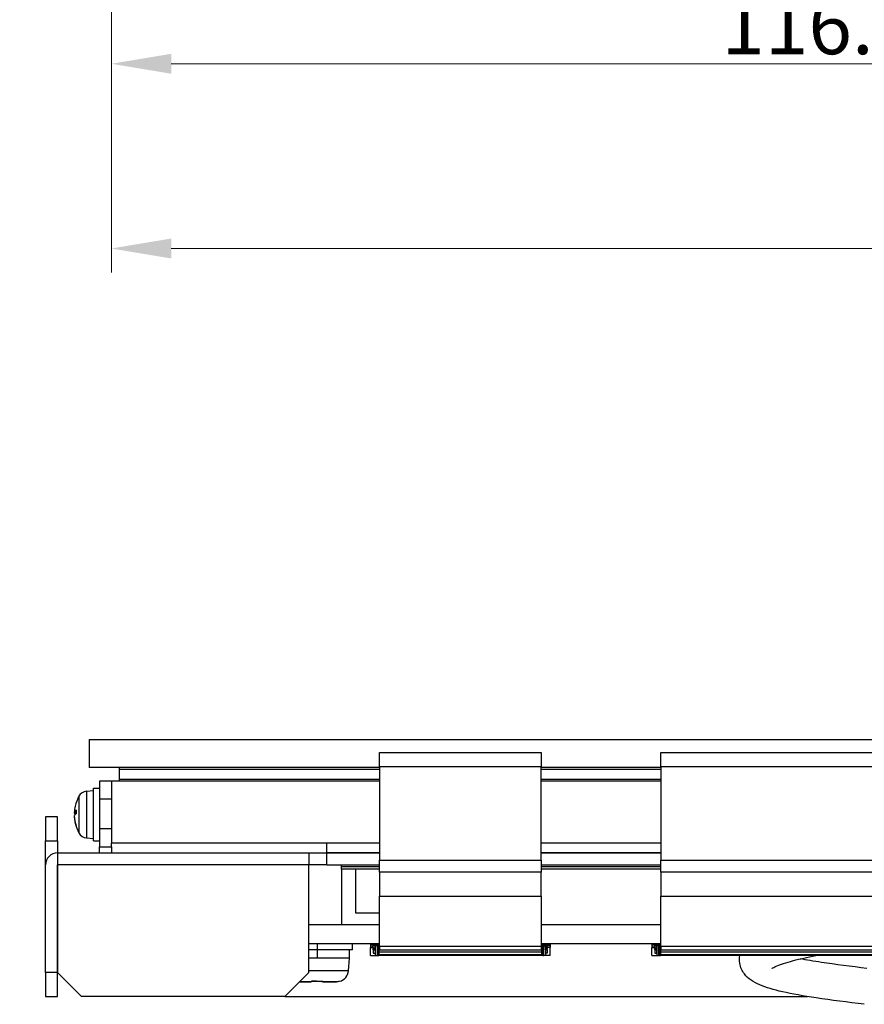
# Model space of a CAD drawing. Units: millimetres. Extents: x 23 to 826, y 21 to 577.
# Drawn here: x 188 to 258, y 125 to 207 of the extents above; entities that cross this region are included whole.
import ezdxf

# ---------------------------------------------------------------- set-up
doc = ezdxf.new("R2010")
doc.units = ezdxf.units.MM
doc.header["$LTSCALE"] = 2
for name, color, linetype, lineweight in [('Visible Tangent Edges(TDC)', 179, 'Continuous', 25), ('寸法(TDC)', 179, 'Continuous', 9), ('表示ｴｯｼﾞ(TDC)', 7, 'Continuous', 25)]:
    doc.layers.add(name, color=color, linetype=linetype, lineweight=lineweight)
doc.styles.add('TDC', font='txt')
doc.dimstyles.new('TDC', dxfattribs={"dimscale": 2, "dimtxt": 2.4, "dimasz": 2.5, "dimexe": 1, "dimexo": 1, "dimgap": 0.4, "dimtad": 1, "dimrnd": 1e-08, "dimdsep": 46, "dimtxsty": 'TDC', "dimcen": 0.09, "dimdle": 10, "dimclrd": 179, "dimclre": 179, "dimclrt": 179, "dimazin": 2, "dimtfac": 0.625, "dimtmove": 0, "dimatfit": 3, "dimfxl": 1, "dimtolj": 1, "dimlwd": 9, "dimlwe": 9, "dimarcsym": 0})

# ---------------------------------------------------------------- blocks, each defined once
blk = doc.blocks.new('*D85')
at = {"layer": 'Defpoints', "color": 0, "linetype": 'Continuous'}
for p in [(195.22, 232.781), (430.22, 232.781), (430.22, 187.856)]:
    blk.add_point(p, dxfattribs=at)
at = {"layer": '寸法(TDC)', "color": 179, "linetype": 'Continuous', "lineweight": 9}
for p, q in [((195.22, 230.781), (195.22, 185.856)), ((430.22, 230.781), (430.22, 185.856)), ((200.22, 187.856), (425.22, 187.856))]:
    blk.add_line(p, q, dxfattribs=at)
at = {"layer": '寸法(TDC)', "color": 179, "linetype": 'Continuous'}
for points in [[(200.22, 188.689), (200.22, 187.022), (195.22, 187.856)], [(425.22, 188.689), (425.22, 187.022), (430.22, 187.856)]]:
    blk.add_solid(points, dxfattribs=at)
at = {"layer": '寸法(TDC)', "color": 179, "linetype": 'Continuous', "lineweight": 9, "insert": (283.899, 194.231), "char_height": 4.8, "attachment_point": 1, "style": 'TDC'}
blk.add_mtext('\\A1;\\fMS Gothic|b0|i0;\\H4.7752;235{\\H3;±0.5}(LCD Outline)', dxfattribs=at)
blk = doc.blocks.new('*D91')
at = {"layer": 'Defpoints', "color": 0, "linetype": 'Continuous'}
for p in [(195.22, 232.781), (311.72, 223.281), (195.22, 203.281)]:
    blk.add_point(p, dxfattribs=at)
at = {"layer": '寸法(TDC)', "color": 179, "linetype": 'Continuous', "lineweight": 9}
for p, q in [((195.22, 230.781), (195.22, 201.281)), ((311.72, 221.281), (311.72, 201.281)), ((306.72, 203.281), (200.22, 203.281))]:
    blk.add_line(p, q, dxfattribs=at)
at = {"layer": '寸法(TDC)', "color": 179, "linetype": 'Continuous'}
for points in [[(200.22, 204.114), (200.22, 202.447), (195.22, 203.281)], [(306.72, 204.114), (306.72, 202.447), (311.72, 203.281)]]:
    blk.add_solid(points, dxfattribs=at)
at = {"layer": '寸法(TDC)', "color": 179, "linetype": 'Continuous', "lineweight": 9, "insert": (246.161, 208.881), "char_height": 4.8, "attachment_point": 1, "style": 'TDC'}
blk.add_mtext('\\A1;116.5', dxfattribs=at)
blk = doc.blocks.new('*D98')
at = {"layer": 'Defpoints', "color": 0, "linetype": 'Continuous'}
for p in [(117.984, 230.631), (190.721, 230.631), (217.61, 228.682)]:
    blk.add_point(p, dxfattribs=at)
at = {"layer": '寸法(TDC)', "color": 179, "linetype": 'Continuous', "lineweight": 9}
for p, q in [((117.984, 235.631), (117.984, 240.631)), ((188.721, 230.631), (115.984, 230.631)), ((117.984, 230.631), (117.984, 228.682)), ((215.61, 228.682), (115.984, 228.682)), ((117.984, 223.682), (117.984, 135.528))]:
    blk.add_line(p, q, dxfattribs=at)
at = {"layer": '寸法(TDC)', "color": 179, "linetype": 'Continuous'}
for points in [[(117.151, 235.631), (118.818, 235.631), (117.984, 230.631)], [(117.151, 223.682), (118.818, 223.682), (117.984, 228.682)]]:
    blk.add_solid(points, dxfattribs=at)
at = {"layer": '寸法(TDC)', "color": 179, "linetype": 'Continuous', "lineweight": 9, "insert": (111.609, 136.328), "char_height": 4.8, "attachment_point": 1, "rotation": 90, "style": 'TDC'}
blk.add_mtext('\\A1;\\fMS Gothic|b0|i0;\\H4.7752;FPC 突出(Protrusion) max2', dxfattribs=at)

msp = doc.modelspace()

# ---------------------------------------------------------------- linework, layer by layer
at = {"layer": 'Visible Tangent Edges(TDC)'}
for p, q in [((231.11, 144.561), (217.61, 144.561)), ((261.61, 144.561), (241.11, 144.561)), ((193.146, 142.536), (193.146, 138.637)), ((192.514, 142.124), (192.514, 139.05)), ((213.22, 137.397), (217.61, 137.397)), ((217.61, 137.387), (213.22, 137.387)), ((231.11, 137.397), (241.11, 137.397)), ((241.11, 137.387), (231.11, 137.387)), ((217.61, 136.765), (231.11, 136.765)), ((241.11, 136.765), (261.61, 136.765)), ((211.72, 136.386), (190.721, 136.386)), ((212.425, 128.587), (212.425, 129.287)), ((212.431, 129.287), (212.431, 129.787)), ((217.095, 129.697), (217.245, 129.697)), ((217.095, 129.397), (217.245, 129.397)), ((217.095, 129.347), (217.245, 129.347)), ((231.475, 129.697), (231.625, 129.697)), ((231.475, 129.397), (231.625, 129.397)), ((231.475, 129.347), (231.625, 129.347)), ((240.595, 129.697), (240.745, 129.697)), ((240.595, 129.397), (240.745, 129.397)), ((240.595, 129.347), (240.745, 129.347)), ((215.019, 127.542), (211.72, 127.542)), ((211.915, 126.63), (210.964, 126.63)), ((212.804, 126.672), (212.812, 126.622)), ((212.871, 126.676), (212.88, 126.622)), ((214.015, 126.63), (212.883, 126.63))]:
    msp.add_line(p, q, dxfattribs=at)
at = {"layer": '表示ｴｯｼﾞ(TDC)'}
for p, q in [((193.36, 146.857), (429.86, 146.857)), ((193.36, 146.857), (193.36, 144.507)), ((217.61, 144.561), (217.61, 145.757)), ((217.61, 145.757), (231.11, 145.757)), ((231.11, 145.757), (231.11, 144.561)), ((241.11, 144.561), (241.11, 145.757)), ((241.11, 145.757), (261.61, 145.757)), ((217.61, 144.507), (193.36, 144.507)), ((195.86, 144.507), (195.86, 144.347)), ((217.61, 144.347), (195.86, 144.347)), ((195.86, 144.347), (195.86, 143.547)), ((217.61, 144.347), (195.86, 144.347)), ((217.61, 144.561), (217.61, 136.765)), ((231.11, 136.765), (231.11, 144.561)), ((241.11, 144.507), (231.11, 144.507)), ((241.11, 144.347), (231.11, 144.347)), ((241.11, 144.347), (231.11, 144.347)), ((241.11, 144.561), (241.11, 136.765)), ((194.22, 143.387), (194.22, 141.887)), ((195.22, 143.387), (194.22, 143.387)), ((217.61, 143.387), (195.22, 143.387)), ((195.22, 143.387), (195.22, 138.187)), ((195.86, 143.547), (217.61, 143.547)), ((195.86, 143.547), (195.86, 143.387)), ((195.86, 143.547), (217.61, 143.547)), ((231.11, 143.547), (241.11, 143.547)), ((231.11, 143.547), (241.11, 143.547)), ((241.11, 143.387), (231.11, 143.387)), ((193.146, 142.536), (193.72, 142.587)), ((193.72, 138.387), (193.72, 142.787)), ((193.72, 142.787), (194.22, 142.787)), ((194.22, 141.887), (195.22, 141.887)), ((194.22, 141.887), (194.22, 139.387)), ((192.281, 140.772), (192.128, 140.772)), ((192.128, 140.703), (192.282, 140.703)), ((189.72, 140.387), (189.72, 138.387)), ((190.72, 140.387), (189.72, 140.387)), ((190.72, 138.387), (190.72, 140.387)), ((192.132, 140.401), (192.128, 140.401)), ((195.22, 139.387), (194.22, 139.387)), ((194.22, 139.387), (194.22, 137.887)), ((189.72, 136.386), (189.72, 138.387)), ((189.72, 138.387), (190.72, 138.387)), ((190.72, 138.387), (190.72, 137.387)), ((193.146, 138.637), (193.72, 138.587)), ((193.72, 138.387), (194.22, 138.387)), ((217.61, 138.187), (195.22, 138.187)), ((195.22, 137.887), (195.22, 138.187)), ((213.22, 137.397), (213.22, 138.187)), ((241.11, 138.187), (231.11, 138.187)), ((190.721, 137.387), (211.72, 137.387)), ((190.721, 137.387), (190.721, 136.386)), ((194.22, 137.887), (195.22, 137.887)), ((194.22, 137.387), (194.22, 137.887)), ((195.22, 137.887), (195.22, 137.387)), ((211.72, 137.387), (213.22, 137.387)), ((211.72, 137.387), (211.72, 136.386)), ((213.22, 137.397), (213.22, 137.387)), ((213.22, 136.387), (213.22, 137.387)), ((217.61, 135.761), (217.61, 136.765)), ((231.11, 136.765), (231.11, 135.761)), ((241.11, 135.761), (241.11, 136.765)), ((189.72, 127.387), (189.72, 136.386)), ((190.72, 136.386), (190.72, 127.387)), ((190.721, 127.387), (190.721, 136.386)), ((213.22, 136.387), (211.72, 136.387)), ((211.72, 127.387), (211.72, 136.386)), ((213.22, 136.387), (214.435, 136.387)), ((214.435, 136.227), (214.435, 136.387)), ((214.435, 136.387), (217.61, 136.387)), ((217.61, 136.227), (214.435, 136.227)), ((217.61, 136.227), (214.435, 136.227)), ((214.435, 136.039), (214.435, 136.227)), ((214.435, 136.039), (214.435, 131.387)), ((217.61, 136.039), (214.435, 136.039)), ((215.62, 136.039), (215.62, 132.387)), ((217.61, 135.761), (217.61, 133.761)), ((231.11, 135.761), (217.61, 135.761)), ((231.11, 136.387), (241.11, 136.387)), ((241.11, 136.227), (231.11, 136.227)), ((241.11, 136.227), (231.11, 136.227)), ((241.11, 136.039), (231.11, 136.039)), ((231.11, 133.761), (231.11, 135.761)), ((241.11, 135.761), (241.11, 133.761)), ((261.61, 135.761), (241.11, 135.761)), ((217.61, 129.561), (217.61, 133.761)), ((217.61, 133.761), (231.11, 133.761)), ((231.11, 133.761), (231.11, 129.561)), ((241.11, 129.561), (241.11, 133.761)), ((241.11, 133.761), (261.61, 133.761)), ((190.72, 132.387), (190.721, 132.387)), ((215.62, 132.387), (217.61, 132.387)), ((212.36, 131.387), (211.72, 131.387)), ((217.61, 131.387), (212.36, 131.387)), ((212.36, 131.387), (212.36, 131.377)), ((241.11, 131.387), (231.11, 131.387)), ((212.36, 129.787), (211.72, 129.787)), ((212.431, 129.287), (211.72, 129.287)), ((212.36, 129.787), (212.36, 129.797)), ((217.61, 129.787), (212.36, 129.787)), ((215.36, 129.287), (212.431, 129.287)), ((215.11, 128.587), (215.11, 129.287)), ((215.36, 129.287), (215.36, 129.787)), ((217.095, 129.737), (216.86, 129.737)), ((216.86, 129.737), (216.86, 129.637)), ((216.86, 129.637), (217.095, 129.637)), ((216.86, 129.637), (216.86, 129.487)), ((216.86, 129.487), (217.095, 129.487)), ((216.86, 128.817), (216.86, 129.487)), ((217.095, 129.767), (217.095, 129.787)), ((217.095, 129.767), (217.245, 129.767)), ((217.095, 129.767), (217.095, 129.697)), ((217.095, 129.647), (217.095, 129.697)), ((217.095, 129.647), (217.245, 129.647)), ((217.095, 129.447), (217.095, 129.647)), ((217.095, 129.447), (217.245, 129.447)), ((217.095, 129.397), (217.095, 129.447)), ((217.095, 129.397), (217.095, 129.347)), ((217.095, 129.297), (217.095, 129.347)), ((217.095, 129.297), (217.245, 129.297)), ((217.095, 129.297), (217.095, 128.997)), ((217.245, 129.767), (217.245, 129.787)), ((217.245, 129.767), (217.245, 129.697)), ((217.408, 129.737), (217.245, 129.737)), ((217.245, 129.647), (217.245, 129.697)), ((217.245, 129.447), (217.245, 129.647)), ((217.245, 129.637), (217.258, 129.637)), ((217.245, 129.487), (217.258, 129.487)), ((217.245, 129.397), (217.245, 129.447)), ((217.245, 129.397), (217.245, 129.347)), ((217.245, 129.297), (217.245, 129.347)), ((217.245, 129.297), (217.245, 128.997)), ((217.358, 129.637), (217.258, 129.637)), ((217.258, 129.637), (217.258, 128.817)), ((217.408, 129.687), (217.358, 129.637)), ((217.408, 129.787), (217.408, 129.687)), ((217.408, 129.687), (217.408, 128.817)), ((217.61, 129.717), (217.455, 129.717)), ((217.575, 129.628), (217.455, 129.717)), ((217.455, 129.717), (217.455, 128.817)), ((217.575, 128.923), (217.575, 129.628)), ((217.575, 129.517), (217.61, 129.517)), ((217.575, 129.487), (217.61, 129.487)), ((217.575, 129.127), (231.145, 129.127)), ((231.145, 129.097), (217.575, 129.097)), ((231.11, 129.561), (217.61, 129.561)), ((217.61, 129.561), (217.61, 129.261)), ((231.11, 129.261), (217.61, 129.261)), ((241.11, 129.787), (231.11, 129.787)), ((231.265, 129.717), (231.11, 129.717)), ((231.11, 129.561), (231.11, 129.261)), ((231.11, 129.517), (231.145, 129.517)), ((231.11, 129.487), (231.145, 129.487)), ((231.265, 129.717), (231.145, 129.628)), ((231.145, 129.628), (231.145, 128.923)), ((231.265, 129.717), (231.265, 128.817)), ((231.313, 129.787), (231.313, 129.687)), ((231.313, 129.737), (231.475, 129.737)), ((231.313, 129.687), (231.363, 129.637)), ((231.313, 129.687), (231.313, 128.817)), ((231.363, 129.637), (231.463, 129.637)), ((231.463, 129.637), (231.463, 128.817)), ((231.475, 129.637), (231.463, 129.637)), ((231.475, 129.487), (231.463, 129.487)), ((231.475, 129.767), (231.475, 129.787)), ((231.625, 129.767), (231.475, 129.767)), ((231.475, 129.767), (231.475, 129.697)), ((231.475, 129.647), (231.475, 129.697)), ((231.625, 129.647), (231.475, 129.647)), ((231.475, 129.447), (231.475, 129.647)), ((231.625, 129.447), (231.475, 129.447)), ((231.475, 129.397), (231.475, 129.447)), ((231.475, 129.397), (231.475, 129.347)), ((231.475, 129.297), (231.475, 129.347)), ((231.625, 129.297), (231.475, 129.297)), ((231.475, 129.297), (231.475, 128.997)), ((231.625, 129.767), (231.625, 129.787)), ((231.625, 129.767), (231.625, 129.697)), ((231.625, 129.737), (231.86, 129.737)), ((231.625, 129.647), (231.625, 129.697)), ((231.625, 129.447), (231.625, 129.647)), ((231.86, 129.637), (231.625, 129.637)), ((231.86, 129.487), (231.625, 129.487)), ((231.625, 129.397), (231.625, 129.447)), ((231.625, 129.397), (231.625, 129.347)), ((231.625, 129.297), (231.625, 129.347)), ((231.625, 129.297), (231.625, 128.997)), ((231.86, 129.737), (231.86, 129.637)), ((231.86, 129.637), (231.86, 129.487)), ((231.86, 128.817), (231.86, 129.487)), ((240.595, 129.737), (240.36, 129.737)), ((240.36, 129.737), (240.36, 129.637)), ((240.36, 129.637), (240.595, 129.637)), ((240.36, 129.637), (240.36, 129.487)), ((240.36, 129.487), (240.595, 129.487)), ((240.36, 128.817), (240.36, 129.487)), ((240.595, 129.767), (240.595, 129.787)), ((240.595, 129.767), (240.745, 129.767)), ((240.595, 129.767), (240.595, 129.697)), ((240.595, 129.647), (240.595, 129.697)), ((240.595, 129.647), (240.745, 129.647)), ((240.595, 129.447), (240.595, 129.647)), ((240.595, 129.447), (240.745, 129.447)), ((240.595, 129.397), (240.595, 129.447)), ((240.595, 129.397), (240.595, 129.347)), ((240.595, 129.297), (240.595, 129.347)), ((240.595, 129.297), (240.745, 129.297)), ((240.595, 129.297), (240.595, 128.997)), ((240.745, 129.767), (240.745, 129.787)), ((240.745, 129.767), (240.745, 129.697)), ((240.908, 129.737), (240.745, 129.737)), ((240.745, 129.647), (240.745, 129.697)), ((240.745, 129.447), (240.745, 129.647)), ((240.745, 129.637), (240.758, 129.637)), ((240.745, 129.487), (240.758, 129.487)), ((240.745, 129.397), (240.745, 129.447)), ((240.745, 129.397), (240.745, 129.347)), ((240.745, 129.297), (240.745, 129.347)), ((240.745, 129.297), (240.745, 128.997)), ((240.858, 129.637), (240.758, 129.637)), ((240.758, 129.637), (240.758, 128.817)), ((240.908, 129.687), (240.858, 129.637)), ((240.908, 129.787), (240.908, 129.687)), ((240.908, 129.687), (240.908, 128.817)), ((241.11, 129.717), (240.975, 129.717)), ((240.975, 129.717), (240.975, 128.817)), ((241.095, 129.628), (240.975, 129.717)), ((241.095, 128.923), (241.095, 129.628)), ((241.095, 129.517), (241.11, 129.517)), ((241.095, 129.487), (241.11, 129.487)), ((241.095, 129.127), (261.625, 129.127)), ((261.625, 129.097), (241.095, 129.097)), ((261.61, 129.561), (241.11, 129.561)), ((241.11, 129.561), (241.11, 129.261)), ((261.61, 129.261), (241.11, 129.261)), ((190.72, 128.387), (190.721, 128.387)), ((212.425, 128.587), (211.72, 128.587)), ((215.11, 128.587), (212.425, 128.587)), ((215.019, 127.542), (215.11, 128.587)), ((216.86, 128.817), (217.258, 128.817)), ((217.095, 128.997), (217.245, 128.997)), ((217.258, 128.817), (217.408, 128.817)), ((217.455, 128.817), (217.408, 128.817)), ((217.455, 128.817), (217.555, 128.817)), ((217.555, 128.897), (217.575, 128.923)), ((217.555, 128.897), (231.165, 128.897)), ((217.555, 128.897), (217.555, 128.817)), ((231.165, 128.817), (217.555, 128.817)), ((231.165, 128.897), (231.145, 128.923)), ((231.165, 128.897), (231.165, 128.817)), ((231.265, 128.817), (231.165, 128.817)), ((231.265, 128.817), (231.313, 128.817)), ((231.463, 128.817), (231.313, 128.817)), ((231.86, 128.817), (231.463, 128.817)), ((231.625, 128.997), (231.475, 128.997)), ((240.36, 128.817), (240.758, 128.817)), ((240.595, 128.997), (240.745, 128.997)), ((240.758, 128.817), (240.908, 128.817)), ((240.975, 128.817), (240.908, 128.817)), ((240.975, 128.817), (241.075, 128.817)), ((241.075, 128.897), (241.095, 128.923)), ((241.075, 128.897), (241.075, 128.817)), ((241.075, 128.897), (261.645, 128.897)), ((261.645, 128.817), (241.075, 128.817)), ((189.72, 127.387), (189.72, 125.387)), ((190.72, 127.387), (189.72, 127.387)), ((190.72, 125.387), (190.72, 127.387)), ((192.721, 125.387), (190.721, 127.387)), ((211.72, 127.387), (209.72, 125.387)), ((189.72, 125.387), (190.72, 125.387)), ((209.72, 125.387), (192.721, 125.387)), ((209.72, 125.387), (253.347, 125.387))]:
    msp.add_line(p, q, dxfattribs=at)
for centre, radius, start, end in [((193.215, 141.739), 0.8, 95, 151.29392), ((195.32, 140.587), 3.2, 151.29392, 167.50227), ((195.32, 140.587), 3.2, 192.49773, 208.70608), ((193.215, 139.434), 0.8, 208.70608, 265), ((190.721, 136.386), 1.001, 90, 180), ((190.721, 136.386), 0.001, 90, 180), ((214.023, 127.629), 1, 284.73865, 355)]:
    msp.add_arc(centre, radius, start, end, dxfattribs=at)
for centre, major_axis, ratio, start_param, end_param in [((195.32, 140.621), (-3.196, 0), 0.974628, 6.070426, 6.234672), ((195.32, 140.738), (-3.196, 0), 0.223832, 5.965808, 6.234672), ((195.32, 140.552), (-3.196, 0), 0.974628, 6.212357, 6.234672), ((195.32, 140.738), (-3.196, 0), 0.223832, 0.048513, 0.21276), ((195.32, 140.435), (-3.196, 0), 0.223832, 5.965808, 6.234672), ((194.606, 140.389), (0.797, -2.884), 0.757429, 4.310639, 4.414307), ((195.32, 140.621), (-3.196, 0), 0.974628, 0.048513, 0.317377), ((195.32, 140.552), (-3.196, 0), 0.974628, 0.048513, 0.317377), ((194.606, 141.447), (-2.301, -1.912), 0.173951, 6.087816, 6.191485)]:
    msp.add_ellipse(centre, major_axis=major_axis, ratio=ratio, start_param=start_param, end_param=end_param, dxfattribs=at)
for points, knots in [([(258.097, 124.74), (256.714, 124.914), (255.323, 125.089), (253.005, 125.433), (252.057, 125.601), (250.514, 125.956), (249.902, 126.137), (249.115, 126.477), (248.874, 126.6), (248.448, 126.897), (248.258, 127.057), (247.908, 127.51), (247.748, 127.817), (247.66, 128.388), (247.666, 128.612), (247.706, 128.817)], [0, 0, 0, 0, 0.390455, 0.390455, 0.734028, 0.734028, 1.0693, 1.0693, 1.236103, 1.236103, 1.370198, 1.370198, 1.501608, 1.501608, 1.579484, 1.579484, 1.579484, 1.579484]), ([(250.39, 127.732), (250.39, 127.732), (250.399, 127.739), (250.464, 127.782), (250.578, 127.846), (251.057, 128.056), (251.553, 128.224), (252.708, 128.532), (253.336, 128.676), (254.041, 128.817)], [1.8218897, 1.8218897, 1.8218897, 1.8218897, 1.8878571, 1.8878571, 2.0760303, 2.0760303, 2.4421532, 2.4421532, 2.7566917, 2.7566917, 2.7566917, 2.7566917]), ([(258.32, 127.736), (256.989, 127.903), (255.67, 128.07), (253.865, 128.338), (253.27, 128.437), (252.753, 128.536)], [0.0142406, 0.0142406, 0.0142406, 0.0142406, 0.3904547, 0.3904547, 0.6096383, 0.6096383, 0.6096383, 0.6096383]), ([(212.36, 126.662), (212.292, 126.662), (212.148, 126.663), (212.004, 126.667), (211.927, 126.671)], [0.45283, 0.45283, 0.45283, 0.45283, 0.6666667, 0.907304, 0.907304, 0.907304, 0.907304]), ([(212.806, 126.63), (212.805, 126.633), (212.801, 126.642), (212.796, 126.661), (212.793, 126.671)], [0, 0, 0, 0, 0.5, 0.9338767, 0.9338767, 0.9338767, 0.9338767]), ([(214.276, 126.662), (214.275, 126.662), (214.272, 126.663), (214.266, 126.667), (214.262, 126.67), (214.261, 126.671)], [0, 0, 0, 0, 0.3333333, 0.6666667, 0.8164172, 0.8164172, 0.8164172, 0.8164172]), ([(211.585, 126.605), (211.579, 126.605), (211.547, 126.604), (211.486, 126.605), (211.397, 126.606), (211.299, 126.608), (211.187, 126.611), (211.07, 126.615), (210.987, 126.618), (210.953, 126.619)], [0.480268, 0.480268, 0.480268, 0.480268, 0.5, 0.5833333, 0.6666667, 0.75, 0.8333333, 0.9166667, 0.969149, 0.969149, 0.969149, 0.969149]), ([(210.954, 126.62), (210.995, 126.618), (211.084, 126.615), (211.208, 126.611), (211.323, 126.608), (211.424, 126.606), (211.516, 126.605), (211.601, 126.604), (211.678, 126.605), (211.747, 126.606), (211.808, 126.608), (211.859, 126.611), (211.896, 126.616), (211.907, 126.62), (211.909, 126.622)], [0.0200715, 0.0200715, 0.0200715, 0.0200715, 0.0833333, 0.1666667, 0.25, 0.3333333, 0.4166667, 0.5, 0.5833333, 0.6666667, 0.75, 0.8333333, 0.9166667, 1, 1, 1, 1]), ([(213.136, 126.605), (213.131, 126.605), (213.099, 126.604), (213.043, 126.605), (212.973, 126.606), (212.913, 126.608), (212.862, 126.611), (212.825, 126.616), (212.813, 126.62), (212.812, 126.622)], [0.4854427, 0.4854427, 0.4854427, 0.4854427, 0.5, 0.5833333, 0.6666667, 0.75, 0.8333333, 0.9166667, 1, 1, 1, 1])]:
    msp.add_open_spline(points, degree=3, knots=knots, dxfattribs=at)
for points in [[(211.909, 126.622), (211.91, 126.623), (211.912, 126.626), (211.914, 126.629), (211.915, 126.63)], [(211.915, 126.63), (211.916, 126.633), (211.92, 126.643), (211.925, 126.663), (211.928, 126.676)], [(211.928, 126.676), (212.034, 126.669), (212.246, 126.661), (212.564, 126.661), (212.776, 126.669), (212.882, 126.676)], [(212.812, 126.622), (212.811, 126.623), (212.809, 126.626), (212.807, 126.629), (212.806, 126.63)], [(212.883, 126.63), (212.883, 126.629), (212.882, 126.626), (212.881, 126.623), (212.88, 126.622)], [(212.882, 126.676), (212.883, 126.663), (212.884, 126.643), (212.884, 126.633), (212.883, 126.63)], [(213.829, 126.622), (213.859, 126.623), (213.92, 126.626), (213.983, 126.629), (214.015, 126.63)], [(214.015, 126.63), (214.06, 126.633), (214.149, 126.643), (214.235, 126.663), (214.278, 126.676)], [(214.278, 126.676), (214.279, 126.673), (214.28, 126.667), (214.279, 126.663), (214.277, 126.662), (214.276, 126.662)], [(212.88, 126.622), (212.879, 126.619), (212.888, 126.615), (212.919, 126.611), (212.962, 126.608), (213.015, 126.606), (213.079, 126.605), (213.152, 126.604), (213.235, 126.605), (213.324, 126.606), (213.421, 126.608), (213.534, 126.611), (213.668, 126.615), (213.772, 126.619), (213.829, 126.622)]]:
    msp.add_open_spline(points, degree=3, dxfattribs=at)

# ---------------------------------------------------------------- dimensions: what is measured, and where the dimension line sits
at = {"layer": '寸法(TDC)', "color": 179, "linetype": 'Continuous', "lineweight": 9}
for base, p1, p2, angle, text, override, picture, middle in [((117.984, 230.631), (217.61, 228.682), (190.721, 230.631), 270, '\\fMS Gothic|b0|i0;\\H4.7752;FPC 突出(Protrusion) max<>', {"dimgap": 0.4, "dimdec": 0, "dimtol": 0, "dimlim": 0, "dimtp": 0, "dimtm": 0, "dimtdec": 2, "dimtofl": 1, "dimatfit": 1}, '*D98', (117.984, 174.784)), ((430.22, 187.856), (195.22, 232.781), (430.22, 232.781), 180, '\\fMS Gothic|b0|i0;\\H4.7752;<>(LCD Outline)', {"dimgap": 0.4, "dimdec": 2, "dimtol": 1, "dimlim": 0, "dimtp": 0.5, "dimtm": 0.5, "dimtdec": 2, "dimtofl": 0, "dimatfit": 1}, '*D85', (312.72, 187.856))]:
    dim = msp.add_linear_dim(base=base, p1=p1, p2=p2, angle=angle, text=text, dimstyle='TDC', override=override, dxfattribs=at)
    dim.commit()
    dim.dimension.update_dxf_attribs({"geometry": picture, "text_midpoint": middle, "dimtype": 160})
dim = msp.add_linear_dim(base=(195.22, 203.281), p1=(311.72, 223.281), p2=(195.22, 232.781), angle=180, dimstyle='TDC', override={"dimgap": 0.4, "dimdec": 2, "dimtol": 0, "dimlim": 0, "dimtp": 0, "dimtm": 0, "dimtdec": 2, "dimtofl": 0, "dimatfit": 1}, dxfattribs=at)
dim.commit()
dim.dimension.update_dxf_attribs({"geometry": '*D91', "text_midpoint": (253.47, 203.281), "dimtype": 160})

doc.saveas('drawing.dxf')
